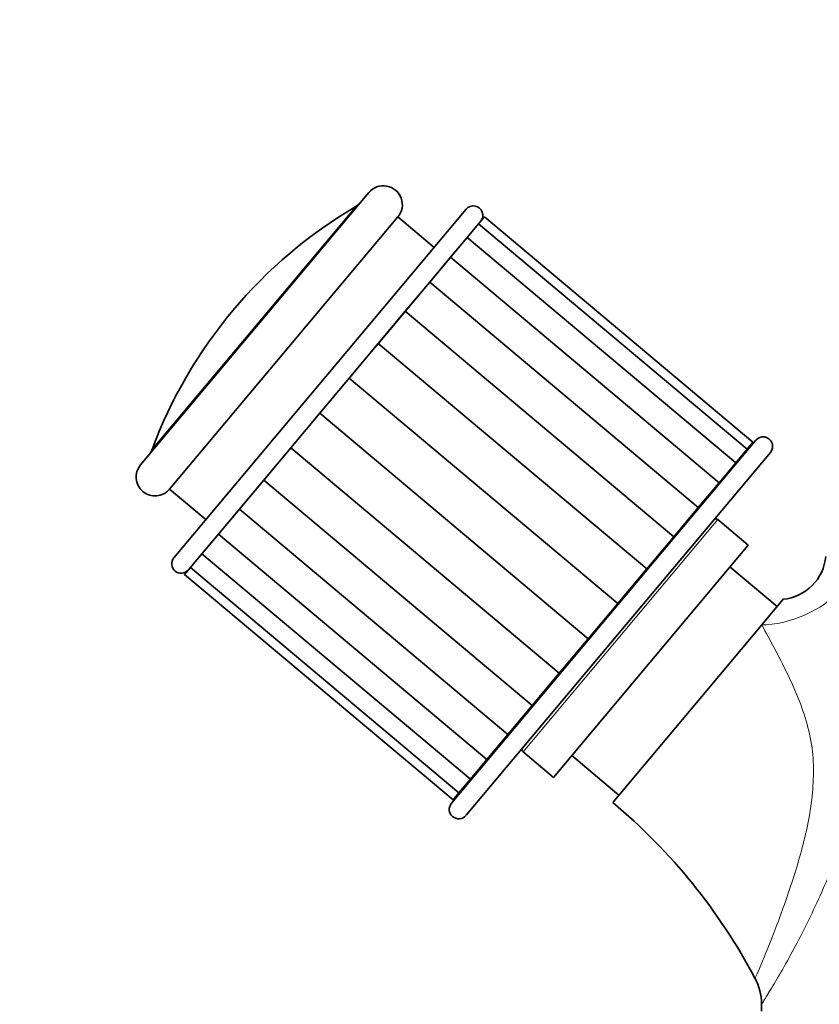
# Model space of a CAD drawing. Units: millimetres. Extents: x 0 to 1229, y 0 to 1756.
# Drawn here: x 583 to 667, y 1147 to 1251 of the extents above; entities that cross this region are included whole.
import ezdxf
from ezdxf import colors
from ezdxf.entities.mleader import LeaderData, LeaderLine
from ezdxf.math import Vec2, Vec3

# ---------------------------------------------------------------- set-up
doc = ezdxf.new("R2010")
doc.units = ezdxf.units.MM
doc.layers.add('DV1_Défaut', color=7, linetype='Continuous')
doc.layers.add('Défaut', color=7, linetype='Continuous')

# ---------------------------------------------------------------- blocks, each defined once
blk = doc.blocks.new('_DOT')
at = {"color": 0}
blk.add_line((0, 0), (-1, 0), dxfattribs=at)
at = {"color": 0, "const_width": 0.333}
blk.add_lwpolyline([(-0.1665, 0, 1), (0.1665, 0, 1)], format="xyb", close=True, dxfattribs=at)
blk = doc.blocks.new('SE')
at = {"layer": 'DV1_Défaut', "color": 7, "linetype": 'Continuous', "lineweight": 35}
for p, q in [((619.78, 1233.01), (595.68, 1204.29)), ((630.05, 1231.25), (599.2, 1194.48)), ((598.74, 1201.72), (622.85, 1230.44)), ((626.68, 1227.23), (622.85, 1230.44)), ((631.37, 1229.71), (631.99, 1230.45)), ((660.33, 1206.66), (631.99, 1230.45)), ((620.56, 1216.82), (631.58, 1229.97)), ((630.16, 1228.27), (631.37, 1229.71)), ((659.71, 1205.93), (631.37, 1229.71)), ((628.41, 1226.19), (630.16, 1228.27)), ((658.51, 1204.49), (630.16, 1228.27)), ((626.21, 1223.55), (628.41, 1226.19)), ((656.76, 1202.4), (628.41, 1226.19)), ((623.63, 1220.49), (626.21, 1223.55)), ((654.55, 1199.77), (626.21, 1223.55)), ((620.78, 1217.08), (623.63, 1220.49)), ((651.97, 1196.7), (623.63, 1220.49)), ((617.72, 1213.44), (620.78, 1217.08)), ((620.78, 1217.08), (649.12, 1193.3)), ((617.39, 1213.05), (618.15, 1213.96)), ((614.6, 1209.72), (617.72, 1213.44)), ((617.72, 1213.44), (646.06, 1189.66)), ((611.54, 1206.08), (614.6, 1209.72)), ((614.16, 1209.2), (614.93, 1210.11)), ((614.6, 1209.72), (642.94, 1185.94)), ((600.73, 1193.2), (611.76, 1206.34)), ((660.65, 1206.88), (628.51, 1168.58)), ((659.71, 1205.93), (660.33, 1206.66)), ((608.68, 1202.67), (611.54, 1206.08)), ((611.54, 1206.08), (639.88, 1182.29)), ((630.04, 1167.3), (662.18, 1205.6)), ((658.51, 1204.49), (659.71, 1205.93)), ((656.76, 1202.4), (658.51, 1204.49)), ((606.11, 1199.61), (608.69, 1202.67)), ((608.68, 1202.67), (637.03, 1178.89)), ((654.55, 1199.77), (656.76, 1202.4)), ((598.74, 1201.72), (602.57, 1198.5)), ((603.9, 1196.97), (606.11, 1199.61)), ((606.11, 1199.61), (634.45, 1175.82)), ((651.97, 1196.7), (654.55, 1199.77)), ((653.26, 1198.07), (653.18, 1198.14)), ((659.84, 1195.81), (656.62, 1198.51)), ((602.15, 1194.89), (603.9, 1196.97)), ((603.9, 1196.97), (632.24, 1173.19)), ((649.12, 1193.3), (651.97, 1196.7)), ((600.94, 1193.45), (602.15, 1194.89)), ((602.15, 1194.89), (630.5, 1171.11)), ((639.27, 1171.3), (659.84, 1195.81)), ((600.33, 1192.71), (600.94, 1193.45)), ((600.94, 1193.45), (629.29, 1169.67)), ((646.06, 1189.66), (649.12, 1193.3)), ((662.89, 1189.34), (657.91, 1193.51)), ((600.33, 1192.71), (628.67, 1168.93)), ((642.94, 1185.94), (646.06, 1189.66)), ((663.54, 1190.1), (661.27, 1187.4)), ((661.27, 1187.4), (654.54, 1179.38)), ((639.88, 1182.29), (642.94, 1185.94)), ((637.03, 1178.89), (639.88, 1182.29)), ((645.54, 1168.65), (654.54, 1179.38)), ((634.45, 1175.82), (637.03, 1178.89)), ((635.82, 1177.46), (635.9, 1177.39)), ((632.24, 1173.19), (634.45, 1175.82)), ((630.5, 1171.11), (632.24, 1173.19)), ((636.06, 1174), (639.27, 1171.3)), ((641.2, 1173.6), (646.18, 1169.42)), ((629.29, 1169.67), (630.5, 1171.11)), ((628.67, 1168.93), (629.29, 1169.67)), ((661.25, 1147.4), (661.25, 1146.65))]:
    blk.add_line(p, q, dxfattribs=at)
at = {"layer": 'DV1_Défaut', "color": 7, "linetype": 'Continuous', "lineweight": 18}
for p, q in [((596.88, 1205.9), (618.4, 1231.55)), ((636.06, 1174), (656.62, 1198.51))]:
    blk.add_line(p, q, dxfattribs=at)
at = {"layer": 'DV1_Défaut', "color": 7, "linetype": 'Continuous', "lineweight": 35}
for centre, radius, start, end in [((621.32, 1231.73), 2, 320, 140), ((643.74, 1188.44), 50, 120.4428, 159.5572), ((617.39, 1233.27), 2, 300.4428, 320), ((630.82, 1230.61), 1, 320, 140), ((661.41, 1206.24), 1, 320, 140), ((595.01, 1206.6), 2, 320, 339.5572), ((597.21, 1203), 2, 140, 320), ((656.43, 1198.28), 0.3, 50, 140), ((599.96, 1193.84), 1, 140, 320), ((663.04, 1195.09), 5.01, 275.2595, 354.7104), ((636.25, 1174.23), 0.3, 140, 230), ((629.27, 1167.94), 1, 140, 320), ((605.59, 1121.01), 62.18, 27.8996, 50.0205), ((655.53, 1147.39), 5.71, 0.0577, 28.4659)]:
    blk.add_arc(centre, radius, start, end, dxfattribs=at)
at = {"layer": 'DV1_Défaut', "color": 7, "linetype": 'Continuous', "lineweight": 18}
blk.add_ellipse((664.31, 1190.59), major_axis=(-5.5, -2.13), ratio=0.434022, start_param=0.82731, end_param=2.536512, dxfattribs=at)
for points, knots in [([(669.36, 1190.99), (669.86, 1188.86), (670.38, 1186.69), (671.19, 1182.32), (671.49, 1180.13), (671.72, 1175.72), (671.64, 1173.51), (671.1, 1170.16), (670.91, 1169.04), (670.4, 1166.83), (670.08, 1165.73), (669.01, 1162.49), (668.17, 1160.43), (666.35, 1156.47), (665.39, 1154.57), (663.57, 1151.19), (662.68, 1149.69), (661.75, 1148.17), (661.51, 1147.78), (661.29, 1147.43), (661.24, 1147.36), (661.24, 1147.36)], [0, 0, 0, 0, 0.127956, 0.127956, 0.255913, 0.255913, 0.383869, 0.383869, 0.447847, 0.447847, 0.511826, 0.511826, 0.639782, 0.639782, 0.767738, 0.767738, 0.895695, 0.895695, 0.959673, 0.959673, 1, 1, 1, 1]), ([(660.55, 1150.09), (660.55, 1150.09), (660.57, 1150.13), (660.68, 1150.37), (660.82, 1150.7), (661.4, 1152.04), (661.96, 1153.39), (663.12, 1156.4), (663.73, 1158.07), (664.9, 1161.6), (665.45, 1163.42), (666.11, 1166.26), (666.3, 1167.24), (666.59, 1169.18), (666.67, 1170.15), (666.73, 1172.1), (666.73, 1173.08), (666.51, 1175.04), (666.31, 1175.99), (665.53, 1178.79), (664.77, 1180.59), (663.08, 1184.07), (662.15, 1185.76), (661.27, 1187.4)], [0, 0, 0, 0, 0.032152, 0.032152, 0.096675, 0.096675, 0.225722, 0.225722, 0.354768, 0.354768, 0.483814, 0.483814, 0.548338, 0.548338, 0.612861, 0.612861, 0.677384, 0.677384, 0.741907, 0.741907, 0.870954, 0.870954, 1, 1, 1, 1])]:
    blk.add_open_spline(points, degree=3, knots=knots, dxfattribs=at)

msp = doc.modelspace()

# ---------------------------------------------------------------- block references
at = {"layer": 'Défaut'}
msp.add_blockref('SE', (0, 0), dxfattribs=at)

# ---------------------------------------------------------------- leaders
at = {"layer": 'Défaut', "color": 7, "linetype": 'Continuous', "lineweight": 18}
ml = msp.add_multileader_mtext('Standard', dxfattribs=at)
ml.set_content('{\\pxsm0.9;\\fSolid Edge ISO|b1||i0||c0|p34;\\W1.;27/09/2017\\P}', color=256)
ml.set_leader_properties()
ml.set_arrow_properties(name='DOT')
ml.build(insert=Vec2(0, 0))
ml.multileader.update_dxf_attribs({"leader_type": 0, "dogleg_length": 0, "arrow_head_size": 12})
ctx = ml.context
ctx.base_point, ctx.char_height, ctx.arrow_head_size, ctx.landing_gap_size = Vec3(1020.26, 1749.04), 12, 12, 4.2
notes = []
notes.append((ctx, [(0, (0, 0, 0), (0, 0), (1, 0), 1, [])]))
ctx.mtext.insert = Vec3(1022.26, 1755.16)
for ctx, leaders in notes:
    for number, flags, end, landing, length, lines in leaders:
        leader = LeaderData()
        leader.index, (leader.has_last_leader_line, leader.has_dogleg_vector, leader.attachment_direction) = number, flags
        leader.last_leader_point, leader.dogleg_vector, leader.dogleg_length = Vec3(end), Vec3(landing), length
        for number, points, colour, breaks in lines:
            line = LeaderLine()
            line.index, line.vertices, line.color, line.breaks = number, Vec3.list(points), colors.encode_raw_color(colour), breaks
            leader.lines.append(line)
        ctx.leaders.append(leader)

doc.saveas('drawing.dxf')
